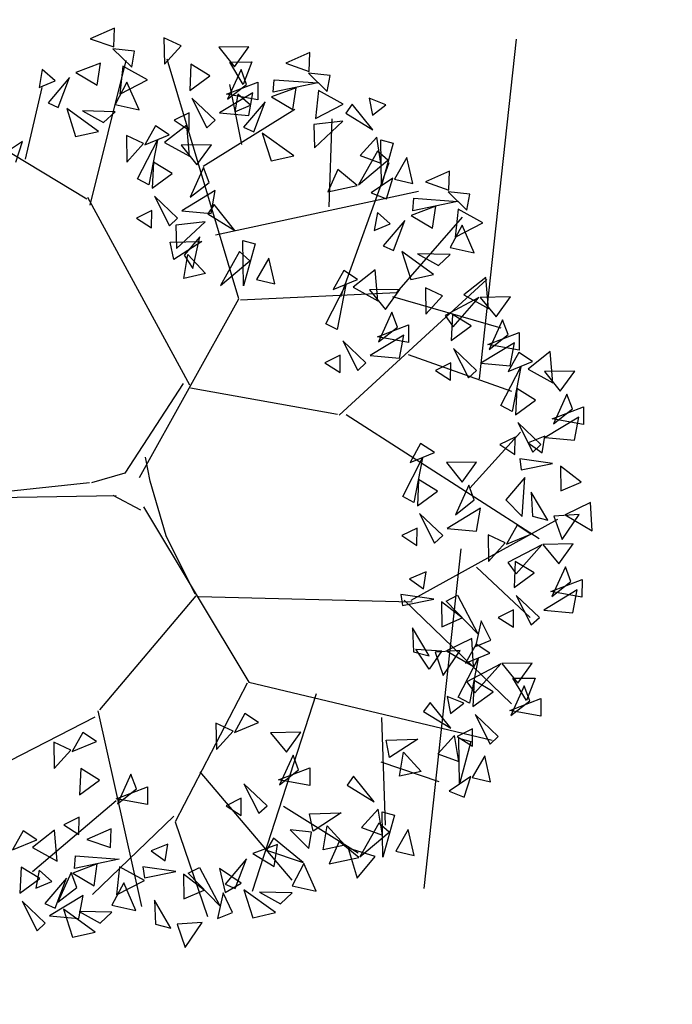
# Model space of a CAD drawing. Units: millimetres. Extents: x 175485 to 176230, y 1668301 to 1669142.
# Drawn here: x 176052 to 176055, y 1668804 to 1668808 of the extents above; entities that cross this region are included whole.
import ezdxf

# ---------------------------------------------------------------- set-up
doc = ezdxf.new("R2010")
doc.units = ezdxf.units.MM
doc.header["$LTSCALE"] = 3
doc.header["$MEASUREMENT"] = 0
doc.linetypes.add('DASHED', pattern=[0.75, 0.5, -0.25])
doc.linetypes.add('HIDDEN', pattern=[0.375, 0.25, -0.125])
doc.layers.add('-ARVORE', color=96, linetype='CONTINUOUS')
doc.layers.add('meio-fio eptc 1', color=5, linetype='HIDDEN')

msp = doc.modelspace()

# ---------------------------------------------------------------- linework, layer by layer
at = {"layer": '-ARVORE', "color": 1}
for p, q in [((176052.4123, 1668808.3679), (176052.3061, 1668808.3212)), ((176052.4093, 1668808.2855), (176052.4123, 1668808.3679)), ((176052.63, 1668808.3261), (176052.6317, 1668808.2101)), ((176052.7048, 1668808.2912), (176052.63, 1668808.3261)), ((176052.3061, 1668808.3212), (176052.4093, 1668808.2855)), ((176052.6317, 1668808.2101), (176052.7048, 1668808.2912)), ((176053.0028, 1668808.2862), (176052.87, 1668808.2845)), ((176052.87, 1668808.2845), (176052.9396, 1668808.1985)), ((176052.9396, 1668808.1985), (176053.0028, 1668808.2862)), ((176052.5011, 1668808.2675), (176052.4062, 1668808.2778)), ((176052.4062, 1668808.2778), (176052.4885, 1668808.1969)), ((176052.4885, 1668808.1969), (176052.5011, 1668808.2675)), ((176053.2702, 1668808.2608), (176053.164, 1668808.214)), ((176053.2672, 1668808.1783), (176053.2702, 1668808.2608)), ((176052.3514, 1668808.2139), (176052.2437, 1668808.1737)), ((176052.3058, 1668807.5909), (176052.4644, 1668808.2268)), ((176052.337, 1668808.1177), (176052.3514, 1668808.2139)), ((176052.4494, 1668808.2015), (176052.4362, 1668808.0783)), ((176052.558, 1668808.1418), (176052.4494, 1668808.2015)), ((176052.9585, 1668807.1806), (176052.6445, 1668808.2322)), ((176052.7482, 1668808.21), (176052.7432, 1668808.0952)), ((176052.8312, 1668808.1593), (176052.7482, 1668808.21)), ((176052.9184, 1668808.2193), (176053.0157, 1668808.2202)), ((176052.9775, 1668808.1209), (176052.9184, 1668808.2193)), ((176053.0157, 1668808.2202), (176052.9775, 1668808.1209)), ((176053.164, 1668808.214), (176053.2672, 1668808.1783)), ((176052.0959, 1668808.1862), (176052.0822, 1668808.1084)), ((176052.1523, 1668808.1373), (176052.0959, 1668808.1862)), ((176052.2437, 1668808.1737), (176052.337, 1668808.1177)), ((176052.7432, 1668808.0952), (176052.8312, 1668808.1593)), ((176052.9686, 1668808.1863), (176052.9094, 1668808.0558)), ((176052.9927, 1668808.1208), (176052.9686, 1668808.1863)), ((176053.359, 1668808.1604), (176053.2641, 1668808.1707)), ((176053.2641, 1668808.1707), (176053.3464, 1668808.0897)), ((176053.3464, 1668808.0897), (176053.359, 1668808.1604)), ((176052.0822, 1668808.1084), (176052.1523, 1668808.1373)), ((176052.2155, 1668808.1514), (176052.1215, 1668808.0402)), ((176052.1661, 1668808.0201), (176052.2155, 1668808.1514)), ((176052.4674, 1668808.1307), (176052.4153, 1668808.0331)), ((176052.4362, 1668808.0783), (176052.558, 1668808.1418)), ((176052.5207, 1668808.0091), (176052.4674, 1668808.1307)), ((176052.9044, 1668808.078), (176053.0416, 1668808.1305)), ((176052.9094, 1668808.0558), (176052.9927, 1668808.1208)), ((176052.9722, 1668807.8571), (176052.9186, 1668808.1207)), ((176053.0416, 1668808.1305), (176053.0414, 1668808.053)), ((176053.1095, 1668808.0865), (176053.1137, 1668808.142)), ((176053.3047, 1668808.128), (176053.1095, 1668808.0865)), ((176053.1137, 1668808.142), (176053.3047, 1668808.128)), ((176052.0218, 1668807.7925), (176052.0951, 1668808.1082)), ((176053.0201, 1668808.085), (176052.8735, 1668807.996)), ((176053.0414, 1668808.053), (176052.9044, 1668808.078)), ((176052.9538, 1668808.079), (176052.9402, 1668808.0012)), ((176053.0102, 1668808.0301), (176052.9538, 1668808.079)), ((176053.0018, 1668807.9843), (176053.0201, 1668808.085)), ((176053.2094, 1668808.1067), (176053.1016, 1668808.0666)), ((176053.1016, 1668808.0666), (176053.195, 1668808.0105)), ((176053.195, 1668808.0105), (176053.2094, 1668808.1067)), ((176053.3074, 1668808.0943), (176053.2942, 1668807.9711)), ((176053.416, 1668808.0347), (176053.3074, 1668808.0943)), ((176052.1215, 1668808.0402), (176052.1661, 1668808.0201)), ((176052.4153, 1668808.0331), (176052.5207, 1668808.0091)), ((176052.7528, 1668808.0605), (176052.8186, 1668807.9307)), ((176052.8545, 1668807.9639), (176052.7528, 1668808.0605)), ((176052.9402, 1668808.0012), (176053.0102, 1668808.0301)), ((176053.0735, 1668808.0442), (176052.9794, 1668807.9331)), ((176053.0241, 1668807.913), (176053.0735, 1668808.0442)), ((176053.2942, 1668807.9711), (176053.416, 1668808.0347)), ((176053.4559, 1668808.0349), (176053.4276, 1668807.9949)), ((176053.5469, 1668807.9212), (176053.4559, 1668808.0349)), ((176053.604, 1668808.0319), (176053.5303, 1668808.0603)), ((176053.5303, 1668808.0603), (176053.5452, 1668807.986)), ((176053.5452, 1668807.986), (176053.604, 1668808.0319)), ((176052.2911, 1668807.6175), (176051.6612, 1668807.9976)), ((176052.3422, 1668807.9147), (176052.2031, 1668808.0151)), ((176052.2031, 1668808.0151), (176052.2422, 1668807.8924)), ((176052.4153, 1668808.0016), (176052.2722, 1668808.0053)), ((176052.2722, 1668808.0053), (176052.3644, 1668807.9539)), ((176052.3644, 1668807.9539), (176052.4153, 1668808.0016)), ((176052.7412, 1668807.9968), (176052.6742, 1668807.9639)), ((176052.7405, 1668807.921), (176052.7412, 1668807.9968)), ((176052.8024, 1668807.7622), (176053.2039, 1668808.0123)), ((176052.8735, 1668807.996), (176053.0018, 1668807.9843)), ((176053.4276, 1668807.9949), (176053.5469, 1668807.9212)), ((176052.5922, 1668807.9391), (176052.5458, 1668807.8558)), ((176052.6524, 1668807.9), (176052.5922, 1668807.9391)), ((176052.7302, 1668807.9426), (176052.633, 1668807.8659)), ((176052.6742, 1668807.9639), (176052.7405, 1668807.921)), ((176052.7413, 1668807.8057), (176052.7302, 1668807.9426)), ((176052.8186, 1668807.9307), (176052.8545, 1668807.9639)), ((176053.4155, 1668807.9596), (176053.2876, 1668807.9448)), ((176053.2876, 1668807.9448), (176053.2903, 1668807.8424)), ((176053.2903, 1668807.8424), (176053.4155, 1668807.9596)), ((176053.3547, 1668807.5842), (176053.3679, 1668807.9706)), ((176052.2422, 1668807.8924), (176052.3422, 1668807.9147)), ((176052.4652, 1668807.8965), (176052.4669, 1668807.7804)), ((176052.5399, 1668807.8616), (176052.4652, 1668807.8965)), ((176052.5458, 1668807.8558), (176052.6524, 1668807.9)), ((176052.9794, 1668807.9331), (176053.0241, 1668807.913)), ((176053.2001, 1668807.8076), (176053.0611, 1668807.9079)), ((176053.0611, 1668807.9079), (176053.1002, 1668807.7853)), ((176052.0085, 1668807.8711), (176051.9133, 1668807.8059)), ((176051.9802, 1668807.78), (176052.0085, 1668807.8711)), ((176052.4669, 1668807.7804), (176052.5399, 1668807.8616)), ((176052.5136, 1668807.7061), (176052.6009, 1668807.8765)), ((176052.6009, 1668807.8765), (176052.5631, 1668807.6806)), ((176052.633, 1668807.8659), (176052.7413, 1668807.8057)), ((176052.8379, 1668807.8566), (176052.7051, 1668807.8548)), ((176052.7051, 1668807.8548), (176052.7748, 1668807.7688)), ((176052.7748, 1668807.7688), (176052.8379, 1668807.8566)), ((176053.5634, 1668807.8893), (176053.4904, 1668807.8085)), ((176053.5821, 1668807.7759), (176053.5634, 1668807.8893)), ((176053.5815, 1668807.8777), (176053.6351, 1668807.8629)), ((176053.5846, 1668807.6782), (176053.5815, 1668807.8777)), ((176053.6351, 1668807.8629), (176053.5846, 1668807.6782)), ((176053.1002, 1668807.7853), (176053.2001, 1668807.8076)), ((176053.567, 1668807.8288), (176053.4829, 1668807.6803)), ((176053.4904, 1668807.8085), (176053.5821, 1668807.7759)), ((176053.6125, 1668807.7882), (176053.567, 1668807.8288)), ((176052.5834, 1668807.7804), (176052.5784, 1668807.6656)), ((176052.6664, 1668807.7297), (176052.5834, 1668807.7804)), ((176053.4066, 1668807.1903), (176053.6177, 1668807.7783)), ((176053.4829, 1668807.6803), (176053.6125, 1668807.7882)), ((176053.6961, 1668807.7997), (176053.6412, 1668807.7053)), ((176053.7216, 1668807.6865), (176053.6961, 1668807.7997)), ((176052.5784, 1668807.6656), (176052.6664, 1668807.7297)), ((176052.8037, 1668807.7566), (176052.7446, 1668807.6262)), ((176052.8279, 1668807.6912), (176052.8037, 1668807.7566)), ((176053.3924, 1668807.7479), (176053.3486, 1668807.6491)), ((176053.4782, 1668807.678), (176053.3924, 1668807.7479)), ((176053.8831, 1668807.7402), (176053.7769, 1668807.6934)), ((176053.8801, 1668807.6577), (176053.8831, 1668807.7402)), ((176052.5631, 1668807.6806), (176052.5136, 1668807.7061)), ((176052.7446, 1668807.6262), (176052.8279, 1668807.6912)), ((176053.3486, 1668807.6491), (176053.4782, 1668807.678)), ((176053.6343, 1668807.7098), (176053.5391, 1668807.6446)), ((176053.606, 1668807.6187), (176053.6343, 1668807.7098)), ((176053.6412, 1668807.7053), (176053.7216, 1668807.6865)), ((176053.7769, 1668807.6934), (176053.8801, 1668807.6577)), ((176052.8553, 1668807.6554), (176052.7087, 1668807.5664)), ((176052.8369, 1668807.5547), (176052.8553, 1668807.6554)), ((176052.8555, 1668807.4616), (176053.7462, 1668807.6526)), ((176053.5391, 1668807.6446), (176053.606, 1668807.6187)), ((176053.9719, 1668807.6398), (176053.877, 1668807.6501)), ((176053.877, 1668807.6501), (176053.9592, 1668807.5691)), ((176053.9592, 1668807.5691), (176053.9719, 1668807.6398)), ((176052.7428, 1668806.8008), (176052.2953, 1668807.6253)), ((176052.588, 1668807.6309), (176052.6537, 1668807.501)), ((176052.6896, 1668807.5343), (176052.588, 1668807.6309)), ((176052.8504, 1668807.5937), (176052.8221, 1668807.5538)), ((176052.9414, 1668807.4801), (176052.8504, 1668807.5937)), ((176053.7223, 1668807.5659), (176053.7266, 1668807.6214)), ((176053.9175, 1668807.6074), (176053.7223, 1668807.5659)), ((176053.7266, 1668807.6214), (176053.9175, 1668807.6074)), ((176052.5763, 1668807.5672), (176052.5093, 1668807.5343)), ((176052.5757, 1668807.4914), (176052.5763, 1668807.5672)), ((176052.7087, 1668807.5664), (176052.8369, 1668807.5547)), ((176052.8221, 1668807.5538), (176052.9414, 1668807.4801)), ((176053.5667, 1668807.5585), (176053.553, 1668807.4806)), ((176053.6231, 1668807.5095), (176053.5667, 1668807.5585)), ((176053.8222, 1668807.5861), (176053.7145, 1668807.546)), ((176053.8078, 1668807.4899), (176053.8222, 1668807.5861)), ((176053.9202, 1668807.5737), (176053.907, 1668807.4505)), ((176054.0288, 1668807.5141), (176053.9202, 1668807.5737)), ((176052.5093, 1668807.5343), (176052.5757, 1668807.4914)), ((176052.6537, 1668807.501), (176052.6896, 1668807.5343)), ((176052.8101, 1668807.5185), (176052.6822, 1668807.5036)), ((176052.6848, 1668807.4013), (176052.8101, 1668807.5185)), ((176053.553, 1668807.4806), (176053.6231, 1668807.5095)), ((176053.6863, 1668807.5236), (176053.5923, 1668807.4125)), ((176053.6369, 1668807.3924), (176053.6863, 1668807.5236)), ((176053.6517, 1668807.2071), (176053.9397, 1668807.5383)), ((176053.7145, 1668807.546), (176053.8078, 1668807.4899)), ((176053.907, 1668807.4505), (176054.0288, 1668807.5141)), ((176052.6822, 1668807.5036), (176052.6848, 1668807.4013)), ((176053.9382, 1668807.5029), (176053.8861, 1668807.4053)), ((176053.9915, 1668807.3813), (176053.9382, 1668807.5029)), ((176052.6575, 1668807.4283), (176052.7966, 1668807.4319)), ((176052.6731, 1668807.3524), (176052.6575, 1668807.4283)), ((176052.7966, 1668807.4319), (176052.6731, 1668807.3524)), ((176052.7872, 1668807.4525), (176052.719, 1668807.3719)), ((176052.7561, 1668807.3127), (176052.7872, 1668807.4525)), ((176052.976, 1668807.4366), (176053.0296, 1668807.4218)), ((176052.9792, 1668807.2371), (176052.976, 1668807.4366)), ((176053.0296, 1668807.4218), (176052.9792, 1668807.2371)), ((176052.7169, 1668807.2699), (176052.734, 1668807.3749)), ((176052.734, 1668807.3749), (176052.8119, 1668807.2907)), ((176052.9616, 1668807.3876), (176052.8774, 1668807.2391)), ((176053.007, 1668807.347), (176052.9616, 1668807.3876)), ((176053.5923, 1668807.4125), (176053.6369, 1668807.3924)), ((176053.813, 1668807.287), (176053.6739, 1668807.3873)), ((176053.6739, 1668807.3873), (176053.713, 1668807.2647)), ((176053.8861, 1668807.3739), (176053.743, 1668807.3776)), ((176053.743, 1668807.3776), (176053.8352, 1668807.3262)), ((176053.8861, 1668807.4053), (176053.9915, 1668807.3813)), ((176052.719, 1668807.3719), (176052.7561, 1668807.3127)), ((176052.8774, 1668807.2391), (176053.007, 1668807.347)), ((176053.0907, 1668807.3586), (176053.0358, 1668807.2642)), ((176053.1161, 1668807.2454), (176053.0907, 1668807.3586)), ((176053.8352, 1668807.3262), (176053.8861, 1668807.3739)), ((176052.8119, 1668807.2907), (176052.7169, 1668807.2699)), ((176053.419, 1668807.304), (176053.3725, 1668807.2206)), ((176053.4791, 1668807.2648), (176053.419, 1668807.304)), ((176053.5569, 1668807.3075), (176053.4597, 1668807.2307)), ((176053.568, 1668807.1706), (176053.5569, 1668807.3075)), ((176053.0358, 1668807.2642), (176053.1161, 1668807.2454)), ((176053.3725, 1668807.2206), (176053.4791, 1668807.2648)), ((176053.399, 1668806.6696), (176054.0465, 1668807.2644)), ((176053.713, 1668807.2647), (176053.813, 1668807.287)), ((176054.0424, 1668807.2742), (176053.9451, 1668807.1974)), ((176054.0534, 1668807.1373), (176054.0424, 1668807.2742)), ((176052.9663, 1668807.1763), (176053.6517, 1668807.2071)), ((176053.3403, 1668807.0709), (176053.4276, 1668807.2413)), ((176053.4276, 1668807.2413), (176053.3898, 1668807.0454)), ((176053.4597, 1668807.2307), (176053.568, 1668807.1706)), ((176053.6647, 1668807.2214), (176053.5319, 1668807.2196)), ((176053.5319, 1668807.2196), (176053.6015, 1668807.1337)), ((176053.6015, 1668807.1337), (176053.6647, 1668807.2214)), ((176053.7773, 1668807.228), (176053.779, 1668807.112)), ((176053.8521, 1668807.1931), (176053.7773, 1668807.228)), ((176052.5227, 1668806.3955), (176052.9585, 1668807.1806)), ((176053.6326, 1668807.1895), (176054.1088, 1668807.0528)), ((176053.779, 1668807.112), (176053.8521, 1668807.1931)), ((176054.0122, 1668807.1852), (176053.8633, 1668807.1062)), ((176053.8994, 1668807.0571), (176054.0122, 1668807.1852)), ((176053.9451, 1668807.1974), (176054.0534, 1668807.1373)), ((176054.1501, 1668807.1881), (176054.0173, 1668807.1863)), ((176054.0173, 1668807.1863), (176054.0869, 1668807.1004)), ((176054.0869, 1668807.1004), (176054.1501, 1668807.1881)), ((176053.6305, 1668807.1215), (176053.5713, 1668806.991)), ((176053.6546, 1668807.056), (176053.6305, 1668807.1215)), ((176053.8633, 1668807.1062), (176053.8994, 1668807.0571)), ((176053.8955, 1668807.1119), (176053.8905, 1668806.9971)), ((176053.9785, 1668807.0612), (176053.8955, 1668807.1119)), ((176054.1159, 1668807.0882), (176054.0567, 1668806.9577)), ((176054.14, 1668807.0227), (176054.1159, 1668807.0882)), ((176053.3898, 1668807.0454), (176053.3403, 1668807.0709)), ((176053.5663, 1668807.0132), (176053.7035, 1668807.0657)), ((176053.5713, 1668806.991), (176053.6546, 1668807.056)), ((176053.7035, 1668807.0657), (176053.7032, 1668806.9882)), ((176053.8905, 1668806.9971), (176053.9785, 1668807.0612)), ((176054.0517, 1668806.9799), (176054.1889, 1668807.0324)), ((176054.1889, 1668807.0324), (176054.1887, 1668806.9549)), ((176053.4147, 1668806.9957), (176053.4805, 1668806.8658)), ((176053.5164, 1668806.8991), (176053.4147, 1668806.9957)), ((176053.682, 1668807.0202), (176053.5354, 1668806.9312)), ((176053.7032, 1668806.9882), (176053.5663, 1668807.0132)), ((176053.6636, 1668806.9195), (176053.682, 1668807.0202)), ((176054.1675, 1668806.9869), (176054.0208, 1668806.8979)), ((176054.0567, 1668806.9577), (176054.14, 1668807.0227)), ((176054.1491, 1668806.8862), (176054.1675, 1668806.9869)), ((176053.9001, 1668806.9624), (176053.9659, 1668806.8326)), ((176054.0018, 1668806.8658), (176053.9001, 1668806.9624)), ((176054.1887, 1668806.9549), (176054.0517, 1668806.9799)), ((176054.1866, 1668806.9447), (176054.1402, 1668806.8613)), ((176054.2467, 1668806.9056), (176054.1866, 1668806.9447)), ((176054.3246, 1668806.9482), (176054.2273, 1668806.8714)), ((176054.3356, 1668806.8113), (176054.3246, 1668806.9482)), ((176053.4031, 1668806.932), (176053.336, 1668806.8991)), ((176053.336, 1668806.8991), (176053.4024, 1668806.8562)), ((176053.4024, 1668806.8562), (176053.4031, 1668806.932)), ((176053.4805, 1668806.8658), (176053.5164, 1668806.8991)), ((176053.5354, 1668806.9312), (176053.6636, 1668806.9195)), ((176053.7014, 1668806.9363), (176054.1546, 1668806.7749)), ((176054.1402, 1668806.8613), (176054.2467, 1668806.9056)), ((176053.8885, 1668806.8987), (176053.8215, 1668806.8658)), ((176053.8215, 1668806.8658), (176053.8878, 1668806.8229)), ((176053.8878, 1668806.8229), (176053.8885, 1668806.8987)), ((176053.9659, 1668806.8326), (176054.0018, 1668806.8658)), ((176054.0208, 1668806.8979), (176054.1491, 1668806.8862)), ((176054.108, 1668806.7116), (176054.1953, 1668806.882)), ((176054.1953, 1668806.882), (176054.1574, 1668806.6861)), ((176054.2273, 1668806.8714), (176054.3356, 1668806.8113)), ((176054.4323, 1668806.8621), (176054.2995, 1668806.8604)), ((176054.2995, 1668806.8604), (176054.3691, 1668806.7744)), ((176054.3691, 1668806.7744), (176054.4323, 1668806.8621)), ((176052.7146, 1668806.8078), (176052.4585, 1668806.4153)), ((176052.7462, 1668806.7897), (176053.3917, 1668806.6736)), ((176054.1777, 1668806.786), (176054.1727, 1668806.6711)), ((176054.2607, 1668806.7352), (176054.1777, 1668806.786)), ((176054.1727, 1668806.6711), (176054.2607, 1668806.7352)), ((176054.3981, 1668806.7622), (176054.3389, 1668806.6318)), ((176054.4222, 1668806.6967), (176054.3981, 1668806.7622)), ((176054.1574, 1668806.6861), (176054.108, 1668806.7116)), ((176054.3339, 1668806.6539), (176054.4711, 1668806.7064)), ((176054.3389, 1668806.6318), (176054.4222, 1668806.6967)), ((176054.4711, 1668806.7064), (176054.4709, 1668806.6289)), ((176053.4298, 1668806.6716), (176054.2756, 1668806.1276)), ((176054.4497, 1668806.6609), (176054.303, 1668806.5719)), ((176054.4709, 1668806.6289), (176054.3339, 1668806.6539)), ((176054.4313, 1668806.5602), (176054.4497, 1668806.6609)), ((176054.1823, 1668806.6364), (176054.2481, 1668806.5066)), ((176054.284, 1668806.5398), (176054.1823, 1668806.6364)), ((176053.9726, 1668806.3489), (176054.1943, 1668806.5941)), ((176054.1707, 1668806.5727), (176054.1037, 1668806.5398)), ((176054.17, 1668806.4969), (176054.1707, 1668806.5727)), ((176054.3013, 1668806.5773), (176054.2281, 1668806.5476)), ((176054.2898, 1668806.5035), (176054.3013, 1668806.5773)), ((176054.303, 1668806.5719), (176054.4313, 1668806.5602)), ((176053.7562, 1668806.5452), (176053.7097, 1668806.4618)), ((176053.8163, 1668806.5061), (176053.7562, 1668806.5452)), ((176054.1037, 1668806.5398), (176054.17, 1668806.4969)), ((176054.2281, 1668806.5476), (176054.2898, 1668806.5035)), ((176054.2481, 1668806.5066), (176054.284, 1668806.5398)), ((176052.5697, 1668806.3795), (176052.5485, 1668806.4853)), ((176053.6775, 1668806.3121), (176053.7648, 1668806.4826)), ((176053.7097, 1668806.4618), (176053.8163, 1668806.5061)), ((176053.7648, 1668806.4826), (176053.727, 1668806.2866)), ((176054.3353, 1668806.4575), (176054.1912, 1668806.4781)), ((176054.1912, 1668806.4781), (176054.1979, 1668806.4296)), ((176054.0018, 1668806.4627), (176053.8691, 1668806.4609)), ((176053.8691, 1668806.4609), (176053.9387, 1668806.3749)), ((176053.9387, 1668806.3749), (176054.0018, 1668806.4627)), ((176054.1979, 1668806.4296), (176054.3353, 1668806.4575)), ((176054.4604, 1668806.3754), (176054.3692, 1668806.4454)), ((176054.3692, 1668806.4454), (176054.3712, 1668806.3366)), ((176052.4585, 1668806.4153), (176052.3125, 1668806.3727)), ((176053.7473, 1668806.3865), (176053.7423, 1668806.2716)), ((176053.8303, 1668806.3358), (176053.7473, 1668806.3865)), ((176054.2132, 1668806.3956), (176054.13, 1668806.2973)), ((176054.202, 1668806.2245), (176054.2132, 1668806.3956)), ((176052.3029, 1668806.3725), (176051.9458, 1668806.3343)), ((176052.6403, 1668806.1402), (176052.5697, 1668806.3795)), ((176053.9677, 1668806.3627), (176053.9085, 1668806.2323)), ((176053.9918, 1668806.2972), (176053.9677, 1668806.3627)), ((176054.3712, 1668806.3366), (176054.4604, 1668806.3754)), ((176052.4204, 1668806.3159), (176051.5227, 1668806.3008)), ((176052.4056, 1668806.3175), (176052.5271, 1668806.2531)), ((176053.727, 1668806.2866), (176053.6775, 1668806.3121)), ((176053.7423, 1668806.2716), (176053.8303, 1668806.3358)), ((176053.9085, 1668806.2323), (176053.9918, 1668806.2972)), ((176054.13, 1668806.2973), (176054.202, 1668806.2245)), ((176054.3145, 1668806.2086), (176054.2416, 1668806.3319)), ((176054.2416, 1668806.3319), (176054.247, 1668806.2264)), ((176052.5405, 1668806.2672), (176053.0025, 1668805.4972)), ((176054.0192, 1668806.2614), (176053.8726, 1668806.1725)), ((176054.0008, 1668806.1607), (176054.0192, 1668806.2614)), ((176054.5019, 1668806.2858), (176054.3905, 1668806.2316)), ((176054.509, 1668806.1621), (176054.5019, 1668806.2858)), ((176053.7146, 1668805.8567), (176054.3587, 1668806.2122)), ((176053.7519, 1668806.237), (176053.8177, 1668806.1071)), ((176053.8535, 1668806.1404), (176053.7519, 1668806.237)), ((176054.247, 1668806.2264), (176054.3145, 1668806.2086)), ((176054.4515, 1668806.233), (176054.3411, 1668806.2253)), ((176054.3411, 1668806.2253), (176054.3767, 1668806.1232)), ((176054.3767, 1668806.1232), (176054.4515, 1668806.233)), ((176054.3905, 1668806.2316), (176054.509, 1668806.1621)), ((176053.7403, 1668806.1733), (176053.6732, 1668806.1404)), ((176053.7396, 1668806.0974), (176053.7403, 1668806.1733)), ((176053.8726, 1668806.1725), (176054.0008, 1668806.1607)), ((176054.1798, 1668806.1864), (176054.1334, 1668806.103)), ((176054.2399, 1668806.1472), (176054.1798, 1668806.1864)), ((176052.7662, 1668805.883), (176052.6403, 1668806.1402)), ((176053.6732, 1668806.1404), (176053.7396, 1668806.0974)), ((176053.8177, 1668806.1071), (176053.8535, 1668806.1404)), ((176054.0527, 1668806.1437), (176054.0544, 1668806.0276)), ((176054.1275, 1668806.1088), (176054.0527, 1668806.1437)), ((176054.1334, 1668806.103), (176054.2399, 1668806.1472)), ((176054.0544, 1668806.0276), (176054.1275, 1668806.1088)), ((176054.2876, 1668806.1008), (176054.1387, 1668806.0218)), ((176054.1748, 1668805.9728), (176054.2876, 1668806.1008)), ((176054.4255, 1668806.1038), (176054.2927, 1668806.102)), ((176054.2927, 1668806.102), (176054.3623, 1668806.016)), ((176054.3623, 1668806.016), (176054.4255, 1668806.1038)), ((176054.0008, 1668806.0025), (176054.2375, 1668805.7811)), ((176054.1387, 1668806.0218), (176054.1748, 1668805.9728)), ((176054.1709, 1668806.0276), (176054.1659, 1668805.9128)), ((176054.2539, 1668805.9769), (176054.1709, 1668806.0276)), ((176054.3913, 1668806.0039), (176054.3321, 1668805.8734)), ((176054.4154, 1668805.9384), (176054.3913, 1668806.0039)), ((176053.7798, 1668805.9811), (176053.7066, 1668805.9513)), ((176053.7066, 1668805.9513), (176053.7683, 1668805.9073)), ((176053.7683, 1668805.9073), (176053.7798, 1668805.9811)), ((176054.1659, 1668805.9128), (176054.2539, 1668805.9769)), ((176054.3272, 1668805.8956), (176054.4643, 1668805.948)), ((176054.3321, 1668805.8734), (176054.4154, 1668805.9384)), ((176054.4643, 1668805.948), (176054.4641, 1668805.8706)), ((176052.7701, 1668805.8765), (176052.3468, 1668805.3755)), ((176052.7815, 1668805.8739), (176053.7192, 1668805.8492)), ((176053.8138, 1668805.8612), (176053.6697, 1668805.8819)), ((176053.6697, 1668805.8819), (176053.6763, 1668805.8334)), ((176053.8688, 1668805.8531), (176053.918, 1668805.879)), ((176053.918, 1668805.879), (176054.0075, 1668805.7097)), ((176054.1755, 1668805.8781), (176054.2413, 1668805.7482)), ((176054.2772, 1668805.7815), (176054.1755, 1668805.8781)), ((176054.4429, 1668805.9026), (176054.2962, 1668805.8136)), ((176054.4641, 1668805.8706), (176054.3272, 1668805.8956)), ((176054.4245, 1668805.8019), (176054.4429, 1668805.9026)), ((176053.6763, 1668805.8334), (176053.8138, 1668805.8612)), ((176053.6842, 1668805.8573), (176054.1555, 1668805.402)), ((176053.9389, 1668805.7792), (176053.8477, 1668805.8492)), ((176053.8477, 1668805.8492), (176053.8497, 1668805.7403)), ((176054.0075, 1668805.7097), (176053.8688, 1668805.8531)), ((176053.8497, 1668805.7403), (176053.9389, 1668805.7792)), ((176054.1639, 1668805.8144), (176054.0969, 1668805.7815)), ((176054.0969, 1668805.7815), (176054.1633, 1668805.7386)), ((176054.1633, 1668805.7386), (176054.1639, 1668805.8144)), ((176054.2413, 1668805.7482), (176054.2772, 1668805.7815)), ((176054.2962, 1668805.8136), (176054.4245, 1668805.8019)), ((176053.793, 1668805.6124), (176053.7201, 1668805.7357)), ((176053.7201, 1668805.7357), (176053.7255, 1668805.6302)), ((176054.0221, 1668805.7667), (176053.9972, 1668805.6541)), ((176054.0638, 1668805.6809), (176054.0221, 1668805.7667)), ((176053.9804, 1668805.6896), (176053.869, 1668805.6353)), ((176053.9875, 1668805.5659), (176053.9804, 1668805.6896)), ((176053.9996, 1668805.6638), (176053.9532, 1668805.5805)), ((176053.9972, 1668805.6541), (176054.0638, 1668805.6809)), ((176054.0598, 1668805.6247), (176053.9996, 1668805.6638)), ((176053.7255, 1668805.6302), (176053.793, 1668805.6124)), ((176053.7344, 1668805.6426), (176053.8488, 1668805.6345)), ((176053.7937, 1668805.5543), (176053.7344, 1668805.6426)), ((176053.8488, 1668805.6345), (176053.7937, 1668805.5543)), ((176053.9299, 1668805.6368), (176053.8196, 1668805.6291)), ((176053.8196, 1668805.6291), (176053.8552, 1668805.527)), ((176053.8552, 1668805.527), (176053.9299, 1668805.6368)), ((176053.869, 1668805.6353), (176053.9875, 1668805.5659)), ((176053.9532, 1668805.5805), (176054.0598, 1668805.6247)), ((176053.921, 1668805.4308), (176054.0083, 1668805.6012)), ((176054.1075, 1668805.5783), (176053.9585, 1668805.4993)), ((176054.0083, 1668805.6012), (176053.9705, 1668805.4053)), ((176053.9946, 1668805.4502), (176054.1075, 1668805.5783)), ((176054.2453, 1668805.5813), (176054.1125, 1668805.5795)), ((176054.1125, 1668805.5795), (176054.1822, 1668805.4935)), ((176054.1822, 1668805.4935), (176054.2453, 1668805.5813)), ((176052.9949, 1668805.4926), (176052.6789, 1668804.8837)), ((176053.0025, 1668805.4972), (176054.0702, 1668805.2433)), ((176053.9585, 1668805.4993), (176053.9946, 1668805.4502)), ((176053.9908, 1668805.5051), (176053.9858, 1668805.3903)), ((176054.0738, 1668805.4544), (176053.9908, 1668805.5051)), ((176054.2111, 1668805.4813), (176054.152, 1668805.3509)), ((176054.161, 1668805.5144), (176054.2582, 1668805.5152)), ((176054.22, 1668805.416), (176054.161, 1668805.5144)), ((176054.2353, 1668805.4159), (176054.2111, 1668805.4813)), ((176054.2582, 1668805.5152), (176054.22, 1668805.416)), ((176053.2974, 1668805.4459), (176053.0175, 1668804.579)), ((176053.9457, 1668805.4053), (176053.8719, 1668805.4337)), ((176053.8719, 1668805.4337), (176053.8868, 1668805.3594)), ((176053.9705, 1668805.4053), (176053.921, 1668805.4308)), ((176053.9858, 1668805.3903), (176054.0738, 1668805.4544)), ((176053.7975, 1668805.4083), (176053.7692, 1668805.3683)), ((176053.8885, 1668805.2946), (176053.7975, 1668805.4083)), ((176053.8868, 1668805.3594), (176053.9457, 1668805.4053)), ((176054.147, 1668805.373), (176054.2842, 1668805.4255)), ((176054.152, 1668805.3509), (176054.2353, 1668805.4159)), ((176054.2842, 1668805.4255), (176054.2839, 1668805.3481)), ((176052.326, 1668805.3436), (176051.432, 1668804.883)), ((176052.3397, 1668805.3712), (176052.5311, 1668804.513)), ((176052.9852, 1668805.3599), (176052.9388, 1668805.2765)), ((176053.0453, 1668805.3207), (176052.9852, 1668805.3599)), ((176053.7692, 1668805.3683), (176053.8885, 1668805.2946)), ((176053.9954, 1668805.3556), (176054.0611, 1668805.2257)), ((176054.097, 1668805.259), (176053.9954, 1668805.3556)), ((176054.2839, 1668805.3481), (176054.147, 1668805.373)), ((176052.8581, 1668805.3172), (176052.8598, 1668805.2012)), ((176052.9329, 1668805.2823), (176052.8581, 1668805.3172)), ((176052.9388, 1668805.2765), (176053.0453, 1668805.3207)), ((176053.5842, 1668805.3416), (176053.6001, 1668804.8688)), ((176052.2735, 1668805.2765), (176052.2271, 1668805.1931)), ((176052.3336, 1668805.2373), (176052.2735, 1668805.2765)), ((176052.8598, 1668805.2012), (176052.9329, 1668805.2823)), ((176053.2309, 1668805.2773), (176053.0981, 1668805.2755)), ((176053.0981, 1668805.2755), (176053.1677, 1668805.1896)), ((176053.1677, 1668805.1896), (176053.2309, 1668805.2773)), ((176053.9051, 1668805.2627), (176053.8321, 1668805.1819)), ((176053.9237, 1668805.1493), (176053.9051, 1668805.2627)), ((176053.9838, 1668805.2919), (176053.9167, 1668805.259)), ((176053.9167, 1668805.259), (176053.9831, 1668805.2161)), ((176053.9831, 1668805.2161), (176053.9838, 1668805.2919)), ((176054.0611, 1668805.2257), (176054.097, 1668805.259)), ((176052.1464, 1668805.2338), (176052.1481, 1668805.1178)), ((176052.2212, 1668805.1989), (176052.1464, 1668805.2338)), ((176052.2271, 1668805.1931), (176052.3336, 1668805.2373)), ((176053.6046, 1668805.2428), (176053.7437, 1668805.2464)), ((176053.6202, 1668805.1669), (176053.6046, 1668805.2428)), ((176053.7437, 1668805.2464), (176053.6202, 1668805.1669)), ((176053.9231, 1668805.2511), (176053.9767, 1668805.2363)), ((176053.9263, 1668805.0516), (176053.9231, 1668805.2511)), ((176053.9767, 1668805.2363), (176053.9263, 1668805.0516)), ((176052.1481, 1668805.1178), (176052.2212, 1668805.1989)), ((176053.1967, 1668805.1774), (176053.1375, 1668805.0469)), ((176053.2208, 1668805.1119), (176053.1967, 1668805.1774)), ((176053.664, 1668805.0845), (176053.6811, 1668805.1894)), ((176053.6811, 1668805.1894), (176053.759, 1668805.1052)), ((176053.8321, 1668805.1819), (176053.9237, 1668805.1493)), ((176054.0378, 1668805.1731), (176053.9829, 1668805.0787)), ((176054.0633, 1668805.0599), (176054.0378, 1668805.1731)), ((176053.5815, 1668805.1471), (176053.8366, 1668805.0617)), ((176052.2646, 1668805.1177), (176052.2596, 1668805.0029)), ((176052.3476, 1668805.067), (176052.2646, 1668805.1177)), ((176052.485, 1668805.094), (176052.4258, 1668804.9635)), ((176052.5091, 1668805.0285), (176052.485, 1668805.094)), ((176052.7869, 1668805.1043), (176053.1905, 1668804.6275)), ((176053.1326, 1668805.0691), (176053.2698, 1668805.1215)), ((176053.1375, 1668805.0469), (176053.2208, 1668805.1119)), ((176053.2698, 1668805.1215), (176053.2695, 1668805.0441)), ((176053.462, 1668805.0849), (176053.4337, 1668805.045)), ((176053.553, 1668804.9713), (176053.462, 1668805.0849)), ((176053.759, 1668805.1052), (176053.664, 1668805.0845)), ((176052.2596, 1668805.0029), (176052.3476, 1668805.067)), ((176052.981, 1668805.0516), (176053.0467, 1668804.9217)), ((176053.0826, 1668804.955), (176052.981, 1668805.0516)), ((176053.2695, 1668805.0441), (176053.1326, 1668805.0691)), ((176053.4337, 1668805.045), (176053.553, 1668804.9713)), ((176053.976, 1668805.0832), (176053.8808, 1668805.018)), ((176053.9476, 1668804.9921), (176053.976, 1668805.0832)), ((176053.9829, 1668805.0787), (176054.0633, 1668805.0599)), ((176052.4209, 1668804.9857), (176052.5581, 1668805.0382)), ((176052.4258, 1668804.9635), (176052.5091, 1668805.0285)), ((176052.5581, 1668805.0382), (176052.5578, 1668804.9607)), ((176053.8808, 1668805.018), (176053.9476, 1668804.9921)), ((176052.4195, 1668804.976), (176052.0531, 1668804.6642)), ((176052.5578, 1668804.9607), (176052.4209, 1668804.9857)), ((176052.9693, 1668804.9879), (176052.9023, 1668804.955)), ((176052.9023, 1668804.955), (176052.9687, 1668804.9121)), ((176052.9687, 1668804.9121), (176052.9693, 1668804.9879)), ((176053.0467, 1668804.9217), (176053.0826, 1668804.955)), ((176053.1539, 1668804.9523), (176053.482, 1668804.7477)), ((176053.2691, 1668804.9195), (176053.4082, 1668804.9231)), ((176053.2847, 1668804.8436), (176053.2691, 1668804.9195)), ((176053.4082, 1668804.9231), (176053.2847, 1668804.8436)), ((176053.5696, 1668804.9393), (176053.4966, 1668804.8585)), ((176053.5882, 1668804.8259), (176053.5696, 1668804.9393)), ((176053.5876, 1668804.9278), (176053.6412, 1668804.913)), ((176053.5908, 1668804.7283), (176053.5876, 1668804.9278)), ((176053.6412, 1668804.913), (176053.5908, 1668804.7283)), ((176052.2576, 1668804.9045), (176052.1906, 1668804.8716)), ((176052.1906, 1668804.8716), (176052.257, 1668804.8287)), ((176052.257, 1668804.8287), (176052.2576, 1668804.9045)), ((176052.6732, 1668804.909), (176052.3167, 1668804.5649)), ((176052.6789, 1668804.8837), (176052.8217, 1668804.4687)), ((176053.5732, 1668804.8788), (176053.489, 1668804.7303)), ((176053.6186, 1668804.8382), (176053.5732, 1668804.8788)), ((176052.0118, 1668804.8443), (176051.9654, 1668804.7609)), ((176052.0719, 1668804.8052), (176052.0118, 1668804.8443)), ((176052.1498, 1668804.8478), (176052.0525, 1668804.771)), ((176052.1608, 1668804.7109), (176052.1498, 1668804.8478)), ((176052.3984, 1668804.8532), (176052.2922, 1668804.8064)), ((176052.3954, 1668804.7707), (176052.3984, 1668804.8532)), ((176053.278, 1668804.8382), (176053.1831, 1668804.8485)), ((176053.1831, 1668804.8485), (176053.2654, 1668804.7676)), ((176053.2654, 1668804.7676), (176053.278, 1668804.8382)), ((176053.3285, 1668804.7611), (176053.3456, 1668804.8661)), ((176053.3456, 1668804.8661), (176053.4235, 1668804.7819)), ((176053.489, 1668804.7303), (176053.6186, 1668804.8382)), ((176053.4966, 1668804.8585), (176053.5882, 1668804.8259)), ((176053.7022, 1668804.8498), (176053.6474, 1668804.7554)), ((176053.7277, 1668804.7366), (176053.7022, 1668804.8498)), ((176051.9654, 1668804.7609), (176052.0719, 1668804.8052)), ((176052.2922, 1668804.8064), (176052.3954, 1668804.7707)), ((176052.6474, 1668804.7863), (176052.5742, 1668804.7565)), ((176052.6359, 1668804.7125), (176052.6474, 1668804.7863)), ((176053.1283, 1668804.7846), (176053.0206, 1668804.7444)), ((176053.1104, 1668804.812), (176053.0793, 1668804.7596)), ((176053.2412, 1668804.7056), (176053.1104, 1668804.812)), ((176053.1139, 1668804.6884), (176053.1283, 1668804.7846)), ((176053.4235, 1668804.7819), (176053.3285, 1668804.7611)), ((176053.3985, 1668804.798), (176053.3547, 1668804.6991)), ((176053.4843, 1668804.7281), (176053.3985, 1668804.798)), ((176052.0525, 1668804.771), (176052.1608, 1668804.7109)), ((176052.5742, 1668804.7565), (176052.6359, 1668804.7125)), ((176053.0206, 1668804.7444), (176053.1139, 1668804.6884)), ((176053.0793, 1668804.7596), (176053.2412, 1668804.7056)), ((176053.5572, 1668804.7321), (176053.4389, 1668804.7687)), ((176053.4389, 1668804.7687), (176053.4778, 1668804.637)), ((176053.6474, 1668804.7554), (176053.7277, 1668804.7366)), ((176052.3375, 1668804.6991), (176052.2298, 1668804.659)), ((176052.2377, 1668804.6789), (176052.2419, 1668804.7344)), ((176052.4328, 1668804.7204), (176052.2377, 1668804.6789)), ((176052.2419, 1668804.7344), (176052.4328, 1668804.7204)), ((176052.3231, 1668804.6029), (176052.3375, 1668804.6991)), ((176052.9924, 1668804.7221), (176052.8984, 1668804.6109)), ((176052.943, 1668804.5908), (176052.9924, 1668804.7221)), ((176053.2443, 1668804.7014), (176053.1922, 1668804.6038)), ((176053.2976, 1668804.5798), (176053.2443, 1668804.7014)), ((176053.3547, 1668804.6991), (176053.4843, 1668804.7281)), ((176053.4778, 1668804.637), (176053.5572, 1668804.7321)), ((176052.003, 1668804.6856), (176051.9979, 1668804.5707)), ((176052.0859, 1668804.6348), (176052.003, 1668804.6856)), ((176052.082, 1668804.6714), (176052.0683, 1668804.5936)), ((176052.1384, 1668804.6225), (176052.082, 1668804.6714)), ((176052.2233, 1668804.6618), (176052.1641, 1668804.5314)), ((176052.2474, 1668804.5963), (176052.2233, 1668804.6618)), ((176052.2298, 1668804.659), (176052.3231, 1668804.6029)), ((176052.4355, 1668804.6867), (176052.4223, 1668804.5635)), ((176052.5441, 1668804.627), (176052.4355, 1668804.6867)), ((176052.6814, 1668804.6664), (176052.5373, 1668804.6871)), ((176052.5373, 1668804.6871), (176052.5439, 1668804.6386)), ((176052.5439, 1668804.6386), (176052.6814, 1668804.6664)), ((176052.8065, 1668804.5844), (176052.7153, 1668804.6544)), ((176052.7153, 1668804.6544), (176052.7173, 1668804.5455)), ((176052.7364, 1668804.6583), (176052.7856, 1668804.6842)), ((176052.8751, 1668804.5149), (176052.7364, 1668804.6583)), ((176052.7856, 1668804.6842), (176052.8751, 1668804.5149)), ((176052.9694, 1668804.6146), (176052.8733, 1668804.6798)), ((176052.8733, 1668804.6798), (176052.8979, 1668804.5734)), ((176051.9979, 1668804.5707), (176052.0859, 1668804.6348)), ((176052.0683, 1668804.5936), (176052.1384, 1668804.6225)), ((176052.2016, 1668804.6366), (176052.1076, 1668804.5255)), ((176052.1522, 1668804.5054), (176052.2016, 1668804.6366)), ((176052.4535, 1668804.6159), (176052.4014, 1668804.5183)), ((176052.4223, 1668804.5635), (176052.5441, 1668804.627)), ((176052.5068, 1668804.4943), (176052.4535, 1668804.6159)), ((176052.8979, 1668804.5734), (176052.9694, 1668804.6146)), ((176052.8984, 1668804.6109), (176052.943, 1668804.5908)), ((176052.1641, 1668804.5314), (176052.2474, 1668804.5963)), ((176052.7173, 1668804.5455), (176052.8065, 1668804.5844)), ((176052.8897, 1668804.5719), (176052.8648, 1668804.4593)), ((176052.9314, 1668804.4861), (176052.8897, 1668804.5719)), ((176053.1191, 1668804.4854), (176052.98, 1668804.5858)), ((176052.98, 1668804.5858), (176053.0192, 1668804.4631)), ((176053.1923, 1668804.5723), (176053.0491, 1668804.576)), ((176053.0491, 1668804.576), (176053.1414, 1668804.5246)), ((176053.1414, 1668804.5246), (176053.1923, 1668804.5723)), ((176053.1922, 1668804.6038), (176053.2976, 1668804.5798)), ((176052.0076, 1668804.5361), (176052.0733, 1668804.4062)), ((176052.1092, 1668804.4394), (176052.0076, 1668804.5361)), ((176052.1076, 1668804.5255), (176052.1522, 1668804.5054)), ((176052.2749, 1668804.5605), (176052.1282, 1668804.4715)), ((176052.2565, 1668804.4598), (176052.2749, 1668804.5605)), ((176052.6606, 1668804.4176), (176052.5877, 1668804.5409)), ((176052.5877, 1668804.5409), (176052.5931, 1668804.4354)), ((176052.3283, 1668804.3999), (176052.1892, 1668804.5003)), ((176052.1892, 1668804.5003), (176052.2283, 1668804.3776)), ((176052.4015, 1668804.4869), (176052.2583, 1668804.4906)), ((176052.2583, 1668804.4906), (176052.3506, 1668804.4392)), ((176052.3506, 1668804.4392), (176052.4015, 1668804.4869)), ((176052.4014, 1668804.5183), (176052.5068, 1668804.4943)), ((176052.8648, 1668804.4593), (176052.9314, 1668804.4861)), ((176053.0192, 1668804.4631), (176053.1191, 1668804.4854)), ((176052.0733, 1668804.4062), (176052.1092, 1668804.4394)), ((176052.1282, 1668804.4715), (176052.2565, 1668804.4598)), ((176052.5931, 1668804.4354), (176052.6606, 1668804.4176)), ((176052.7975, 1668804.442), (176052.6872, 1668804.4343)), ((176052.7228, 1668804.3322), (176052.7975, 1668804.442)), ((176052.2283, 1668804.3776), (176052.3283, 1668804.3999)), ((176052.6872, 1668804.4343), (176052.7228, 1668804.3322))]:
    msp.add_line(p, q, dxfattribs=at)
at = {"layer": 'meio-fio eptc 1', "linetype": 'DASHED'}
msp.add_line((176052.0725, 1668788.9336), (176056.4576, 1668829.3346), dxfattribs=at)

doc.saveas('drawing.dxf')
